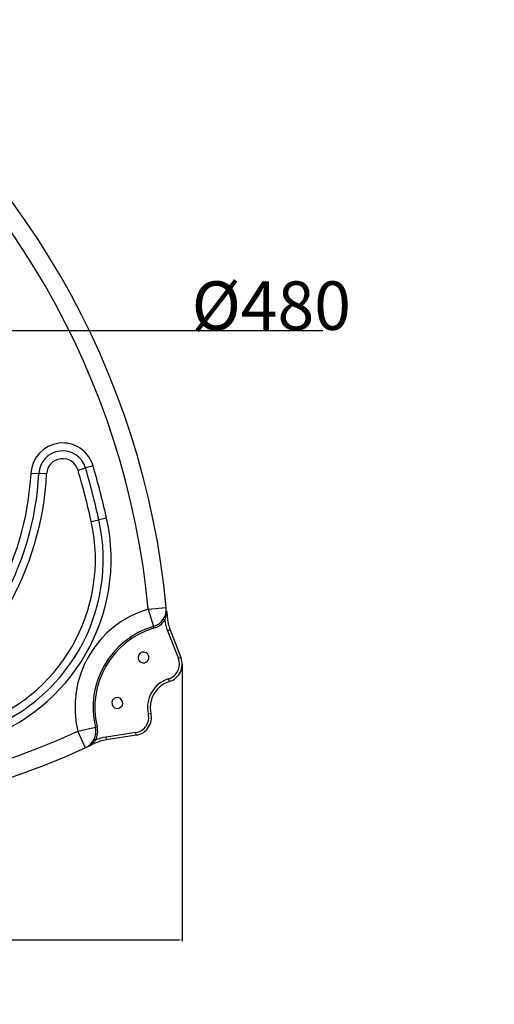
# Model space of a CAD drawing. Units: inches. Extents: x 39775 to 100867, y -7776 to 24732.
# Drawn here: x 73644 to 74168, y -6068 to -4981 of the extents above; entities that cross this region are included whole.
import ezdxf

# ---------------------------------------------------------------- set-up
doc = ezdxf.new("R2010")
doc.units = ezdxf.units.IN
doc.header["$MEASUREMENT"] = 0
doc.styles.add('汉字', font='isocp', dxfattribs={"width": 0.75})
doc.dimstyles.new('通用2', dxfattribs={"dimtxt": 150, "dimasz": 3.5, "dimexe": 1.25, "dimexo": 0, "dimgap": 0.5, "dimtad": 1, "dimdec": 0, "dimdsep": 46, "dimtxsty": '汉字', "dimcen": 0, "dimclrd": 256, "dimclre": 256, "dimclrt": 256, "dimadec": 0, "dimazin": 0, "dimtfac": 1, "dimtdec": 0, "dimtmove": 0, "dimatfit": 3, "dimfxl": 1, "dimarcsym": 0})

# ---------------------------------------------------------------- blocks, each defined once
blk = doc.blocks.new('*D25')
at = {"lineweight": -2, "transparency": 16777216}
for p, q in [((73102, -5465.3), (73102, -5322.8)), ((73105.5, -5324.1), (73578.5, -5324.1)), ((73582, -5465.3), (73582, -5322.8)), ((73582, -5324.1), (73978.8, -5324.1))]:
    blk.add_line(p, q, dxfattribs=at)
at = {"transparency": 16777216}
for points in [[(73105.5, -5323.5), (73105.5, -5324.7), (73102, -5324.1)], [(73578.5, -5323.5), (73578.5, -5324.7), (73582, -5324.1)]]:
    blk.add_solid(points, dxfattribs=at)
at = {"layer": 'Defpoints', "color": 0, "transparency": 16777216}
for p in [(73582, -5324.1), (73102, -5465.3), (73582, -5465.3)]:
    blk.add_point(p, dxfattribs=at)
at = {"transparency": 16777216, "insert": (73922, -5296.8), "char_height": 150, "attachment_point": 5, "style": '汉字'}
blk.add_mtext('{\\H0.35714x;%%C480}', dxfattribs=at)
blk = doc.blocks.new('*D26')
at = {"lineweight": -2, "transparency": 16777216}
for p, q in [((72860.6, -5693), (72860.6, -5998.2)), ((73823.5, -5692.6), (73823.5, -5998.2)), ((72864.1, -5996.9), (73820, -5996.9))]:
    blk.add_line(p, q, dxfattribs=at)
at = {"transparency": 16777216}
for points in [[(72864.1, -5996.3), (72864.1, -5997.5), (72860.6, -5996.9)], [(73820, -5996.3), (73820, -5997.5), (73823.5, -5996.9)]]:
    blk.add_solid(points, dxfattribs=at)
at = {"layer": 'Defpoints', "color": 0, "transparency": 16777216}
for p in [(72860.6, -5693), (73823.5, -5692.6), (73823.5, -5996.9)]:
    blk.add_point(p, dxfattribs=at)
at = {"transparency": 16777216, "insert": (73342, -5969.6), "char_height": 150, "attachment_point": 5, "style": '汉字'}
blk.add_mtext('{\\H0.35714x;960}', dxfattribs=at)

msp = doc.modelspace()

# ---------------------------------------------------------------- linework, layer by layer
for p, q in [((73708.5, -5478.4), (73716.8, -5475.9)), ((73725.1, -5473.5), (73716.8, -5475.9)), ((73656.6, -5481.6), (73665.2, -5482.1)), ((73673.9, -5482.5), (73665.2, -5482.1)), ((73740.1, -5531.4), (73731.6, -5533.3)), ((73723.1, -5535.2), (73731.6, -5533.3)), ((73786.1, -5631.8), (73806, -5629.9)), ((73786.1, -5631.8), (73791.8, -5650.9)), ((73792.4, -5652.9), (73791.8, -5650.9)), ((73810.2, -5654.5), (73807.4, -5655.6)), ((73807.4, -5655.6), (73819.3, -5686.4)), ((73810.2, -5654.5), (73822.1, -5685.3)), ((73822.1, -5685.3), (73819.3, -5686.4)), ((73809.4, -5711.7), (73808.5, -5708.8)), ((73789.1, -5746.9), (73786.1, -5747.5)), ((73708.2, -5766.7), (73727.7, -5762)), ((73716.6, -5784.9), (73708.2, -5766.7)), ((73729.6, -5761.5), (73727.7, -5762)), ((73772.2, -5768.1), (73739.5, -5773.2)), ((73772.6, -5771), (73740, -5776.1)), ((73772.6, -5771), (73772.2, -5768.1)), ((73740, -5776.1), (73739.5, -5773.2))]:
    msp.add_line(p, q)
for centre, radius, start, end in [((72910, -5714.7), 900, 5.4074, 54.5926), ((72910, -5714.7), 880, 5.4074, 54.5926), ((73691.5, -5483.4), 35, 16.485, 177.0309), ((73691.5, -5483.4), 26.3, 16.485, 177.0309), ((73691.5, -5483.4), 17.7, 16.485, 177.0309), ((72910, -5714.7), 841.3, 12.4503, 16.485), ((72910, -5714.7), 850, 12.4503, 16.485), ((73342, -5465.3), 315, 302.9691, 357.0309), ((73342, -5465.3), 323.7, 302.9691, 357.0309), ((73342, -5465.3), 332.3, 302.9691, 357.0309), ((72910, -5714.7), 832.7, 12.4503, 16.485), ((73535, -5576.7), 210, 287.5497, 12.4503), ((73535, -5576.7), 192.7, 287.5497, 12.4503), ((73535, -5576.7), 201.3, 287.5497, 12.4503), ((73786.1, -5631.8), 20, 286.5244, 5.4074), ((73818.3, -5740.3), 113.2, 106.5244, 193.4756), ((73856.8, -5636.5), 50, 184.7216, 201.1593), ((73818.3, -5740.3), 93.2, 106.5244, 193.4756), ((73786.1, -5631.8), 22, 286.5244, 325.9893), ((73856.8, -5636.5), 53, 188.2183, 201.1593), ((73818.3, -5740.3), 91.2, 106.5244, 193.4756), ((73780.9, -5685.2), 6, 60, 240), ((73780.9, -5685.2), 6, 240, 60), ((73803.5, -5692.6), 17, 287.2983, 21.1593), ((73803.5, -5692.6), 20, 287.2983, 21.1593), ((73818.3, -5740.3), 33, 107.2983, 192.7017), ((73818.3, -5740.3), 30, 107.2983, 192.7017), ((73751.9, -5735.4), 6, 60, 240), ((73751.9, -5735.4), 6, 240, 60), ((73769.6, -5751.3), 17, 278.8407, 12.7017), ((73769.6, -5751.3), 20, 278.8407, 12.7017), ((73342, -4966.5), 880, 245.4074, 294.5926), ((73708.2, -5766.7), 20, 294.5926, 13.4756), ((73708.2, -5766.7), 22, 334.0107, 13.4756), ((73747.7, -5825.5), 50, 98.8407, 115.2784), ((73747.7, -5825.5), 53, 98.8407, 111.7817), ((73342, -4966.5), 900, 245.4074, 294.5926)]:
    msp.add_arc(centre, radius, start, end)
for points, knots in [([(73804.4, -5644.1), (73804.4, -5643.9), (73804.5, -5643.7), (73804.6, -5643.3), (73804.7, -5643.1), (73804.9, -5642.5), (73805, -5642.1), (73805.2, -5641.2), (73805.3, -5640.8), (73805.5, -5640), (73805.6, -5639.5), (73805.8, -5638.7), (73805.9, -5638.2), (73806, -5637.5), (73806, -5637.3), (73806.1, -5636.9), (73806.1, -5636.6), (73806.2, -5636), (73806.2, -5635.4), (73806.3, -5634.8), (73806.3, -5634.6), (73806.3, -5634.5), (73806.4, -5634.1), (73806.4, -5633.9), (73806.4, -5633.6)], [0, 0, 0, 0, 0.0625, 0.0625, 0.125, 0.125, 0.25, 0.25, 0.375, 0.375, 0.5, 0.5, 0.625, 0.625, 0.6875, 0.6875, 0.75, 0.75, 0.875, 0.90625, 0.90625, 0.9375, 0.9375, 1, 1, 1, 1]), ([(73806.4, -5633.6), (73806.4, -5634.2), (73806.5, -5634.8), (73806.6, -5636), (73806.7, -5636.5), (73806.8, -5637.7), (73806.8, -5638.3), (73806.9, -5639.4), (73806.9, -5640), (73807, -5640.6)], [0, 0, 0, 0, 0.25, 0.25, 0.5, 0.5, 0.75, 0.75, 1, 1, 1, 1]), ([(73804.4, -5644.1), (73804.3, -5644), (73804.2, -5643.9), (73803.9, -5643.8), (73803.8, -5643.7), (73803.6, -5643.6), (73803.5, -5643.5), (73803.4, -5643.4), (73803.3, -5643.3), (73803.1, -5643.2), (73803.1, -5643.2), (73802.9, -5643.1), (73802.9, -5643.1), (73802.8, -5643), (73802.8, -5643), (73802.7, -5643), (73802.7, -5642.9), (73802.7, -5642.9)], [0, 0, 0, 0, 0.125137, 0.125137, 0.250274, 0.250274, 0.375411, 0.375411, 0.500548, 0.500548, 0.625685, 0.625685, 0.750822, 0.750822, 0.875959, 0.875959, 1, 1, 1, 1]), ([(73720, -5783.3), (73720.1, -5783.2), (73720.2, -5783.2), (73720.4, -5783), (73720.5, -5782.9), (73720.8, -5782.7), (73721.1, -5782.5), (73721.5, -5782.2), (73721.9, -5781.9), (73722.1, -5781.8), (73722.6, -5781.4), (73723, -5781.1), (73723.7, -5780.5), (73724, -5780.2), (73724.7, -5779.7), (73725, -5779.4), (73725.7, -5778.8), (73726, -5778.5), (73726.6, -5777.9), (73726.9, -5777.6), (73727.5, -5776.9), (73727.8, -5776.6), (73728, -5776.3)], [0, 0, 0, 0, 0.03125, 0.03125, 0.0625, 0.0625, 0.125, 0.1875, 0.1875, 0.25, 0.25, 0.375, 0.375, 0.5, 0.5, 0.625, 0.625, 0.75, 0.75, 0.875, 0.875, 1, 1, 1, 1]), ([(73726.3, -5780.3), (73725.3, -5780.8), (73724.2, -5781.3), (73722.6, -5782.1), (73722.1, -5782.3), (73721.1, -5782.8), (73720.5, -5783), (73720, -5783.3)], [0, 0, 0, 0, 0.5, 0.5, 0.75, 0.75, 1, 1, 1, 1])]:
    msp.add_open_spline(points, degree=3, knots=knots)
msp.add_rational_spline([(73728, -5776.3), (73727.5, -5776.1), (73727.1, -5775.9), (73726.7, -5775.7), (73726.4, -5775.5), (73726.2, -5775.4), (73726.2, -5775.4)], [1.00012496571, 1.00322606931, 1.06404406849, 1.18257896323, 1.06400622838, 1.00318724512, 1.00012201344], degree=3, knots=[0, 0, 0, 0, 0.49992, 0.49992, 0.49992, 1, 1, 1, 1])

# ---------------------------------------------------------------- dimensions: what is measured, and where the dimension line sits
dim = msp.add_linear_dim(base=(73582, -5324.1), p1=(73102, -5465.3), p2=(73582, -5465.3), text='{\\H0.35714x;%%C<>}', dimstyle='通用2')
dim.commit()
dim.dimension.update_dxf_attribs({"geometry": '*D25', "text_midpoint": (73922, -5324.1), "dimtype": 160})
dim = msp.add_linear_dim(base=(73823.5, -5996.9), p1=(72860.6, -5693), p2=(73823.5, -5692.6), text='{\\H0.35714x;960}', dimstyle='通用2')
dim.commit()
dim.dimension.update_dxf_attribs({"geometry": '*D26', "text_midpoint": (73342, -5969.6)})

doc.saveas('drawing.dxf')
